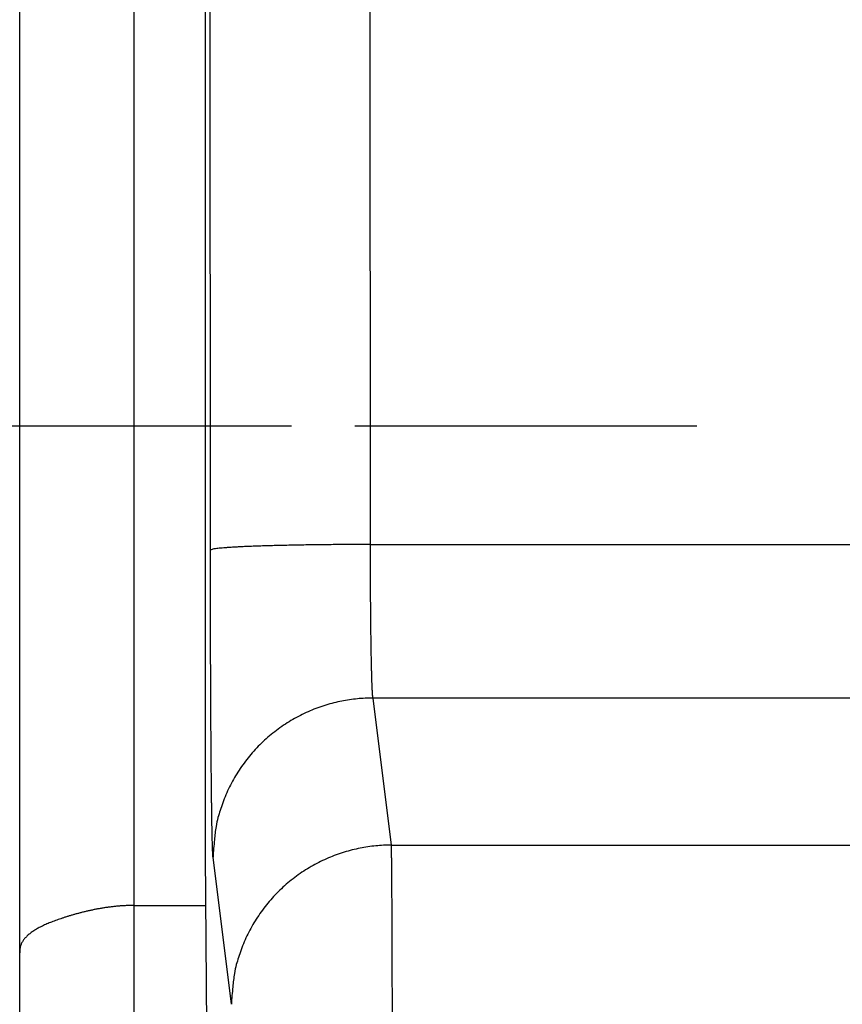
# Model space of a CAD drawing. Extents: x 123 to 788, y 23 to 550.
# Drawn here: x 456 to 460, y 283 to 287 of the extents above; entities that cross this region are included whole.
import ezdxf

# ---------------------------------------------------------------- set-up
doc = ezdxf.new("R2010")
doc.units = 0
doc.linetypes.add('HIDDEN', pattern=[4.5, 1.5, -1.5, 1.5])
doc.layers.get('0').update_dxf_attribs({"linetype": 'CONTINUOUS'})
doc.layers.add('2', color=7, linetype='CONTINUOUS')
doc.layers.get('0').off()
doc.styles.get("Standard").update_dxf_attribs({"font": 'monotxt.shx'})
doc.dimstyles.new('DSTYLE2', dxfattribs={"dimtxt": 3, "dimasz": 3, "dimexe": 3, "dimexo": 0, "dimgap": 2, "dimtad": 1, "dimzin": 3, "dimcen": 0.09, "dimazin": 3, "dimtp": 1, "dimtm": 1, "dimtfac": 1, "dimtofl": 0, "dimtmove": 0, "dimatfit": 3})

# ---------------------------------------------------------------- blocks, each defined once
blk = doc.blocks.new('_AH1')
at = {"color": 0, "linetype": 'CONTINUOUS'}
for p, q in [((-1, 0.166667), (0, 0)), ((-1, 0.166667), (-1, -0.166667)), ((0, 0), (-1, -0.166667)), ((0, 0), (-1, 0))]:
    blk.add_line(p, q, dxfattribs=at)
blk = doc.blocks.new('*D12391')
at = {"layer": '2', "color": 1, "linetype": 'CONTINUOUS'}
for p, q in [((455.18115, 303.06662), (455.18115, 356.13788)), ((710.13115, 235.88814), (710.13115, 356.13788)), ((455.18115, 353.13788), (582.65615, 353.13788)), ((710.13115, 353.13788), (582.65615, 353.13788))]:
    blk.add_line(p, q, dxfattribs=at)
at = {"layer": '2', "color": 1, "xscale": 3, "yscale": 3, "zscale": 3}
for p, rotation in [((455.18115, 353.13788), 180), ((710.13115, 353.13788), 360)]:
    blk.add_blockref('_AH1', p, dxfattribs=dict(at, rotation=rotation))
at = {"layer": '2', "color": 1, "linetype": 'CONTINUOUS'}
blk.add_text('255', height=3, rotation=360, dxfattribs=at).set_placement((578.15615, 355.13888))

msp = doc.modelspace()

# ---------------------------------------------------------------- linework, layer by layer
at = {"layer": '2', "color": 40, "linetype": 'CONTINUOUS'}
for p, q in [((456.89358, 324.38616), (456.89358, 283.18616)), ((457.60554, 323.15596), (457.61731, 284.54806)), ((456.91734, 284.52363), (456.90557, 323.13153)), ((456.08115, 282.75725), (456.08115, 320.06436)), ((456.58115, 320.06436), (456.58115, 282.96436)), ((456.08115, 285.06662), (454.50117, 285.06662)), ((457.61731, 284.54806), (461.26008, 284.54806)), ((461.26008, 283.87419), (457.62867, 283.87419)), ((457.62867, 283.87419), (457.70917, 283.22916)), ((457.70917, 283.22916), (519.47799, 283.22916)), ((456.89358, 283.18616), (456.94681, 277.08616)), ((457.00919, 282.53087), (456.92869, 283.1759)), ((456.58115, 282.96436), (456.89552, 282.96436)), ((456.58115, 282.96436), (456.58115, 276.96436)), ((456.08115, 276.75725), (456.08115, 282.75725))]:
    msp.add_line(p, q, dxfattribs=at)
at = {"layer": '2', "color": 40, "linetype": 'HIDDEN'}
for p, q in [((457.27225, 285.06662), (454.50117, 285.06662)), ((459.05002, 285.06662), (457.27225, 285.06662))]:
    msp.add_line(p, q, dxfattribs=at)
at = {"layer": '2', "color": 40, "linetype": 'CONTINUOUS'}
for points in [[(457.61731, 284.54807), (457.5841, 284.54803, 0.0004443), (457.55046, 284.54793, 0.0004241), (457.51634, 284.54778, 0.0004217), (457.4819, 284.54756, 0.0004456), (457.44728, 284.54728, 0.0004633), (457.41263, 284.54693, 0.0004809), (457.37808, 284.54652, 0.0005005), (457.34379, 284.54604, 0.0005277), (457.30992, 284.54549, 0.000557), (457.27663, 284.54487, 0.0005925), (457.24409, 284.54419, 0.0006333), (457.21245, 284.54344, 0.0006819), (457.18189, 284.54263, 0.0007407), (457.15251, 284.54176, 0.0008105), (457.12452, 284.54083, 0.0008946), (457.09798, 284.53986, 0.0009901), (457.07308, 284.53883, 0.001126), (457.04984, 284.53777, 0.0013023), (457.02842, 284.53666, 0.0014831), (457.00882, 284.53553, 0.0016343), (456.99117, 284.53438, 0.0021141), (456.97539, 284.53319, 0.0030607), (456.96155, 284.53195, 0.0031869), (456.94973, 284.53079, 0.0016627), (456.94006, 284.52972, 0.0060622), (456.93176, 284.52837, 0.0206102), (456.92417, 284.52632, 0.0271519), (456.91737, 284.52365, 0.0291146)], [(457.61731, 284.54807), (457.61732, 284.53342, 0.0000902), (457.61734, 284.5188, 0.0000906), (457.61736, 284.5042, 0.0000908), (457.61739, 284.48962, 0.0000909), (457.61742, 284.47508, 0.0000913), (457.61746, 284.46059, 0.0000917), (457.6175, 284.44614, 0.0000923), (457.61755, 284.43175, 0.000093), (457.61761, 284.41741, 0.0000939), (457.61766, 284.40315, 0.0000949), (457.61773, 284.38896, 0.000096), (457.6178, 284.37485, 0.0000973), (457.61787, 284.36083, 0.0000988), (457.61795, 284.34689, 0.0001004), (457.61804, 284.33306, 0.0001022), (457.61813, 284.31934, 0.0001042), (457.61822, 284.30572, 0.0001063), (457.61832, 284.29223, 0.0001084), (457.61843, 284.27886, 0.0001104), (457.61854, 284.26562, 0.000112), (457.61865, 284.25251, 0.0001141), (457.61877, 284.23955, 0.0001162), (457.6189, 284.22673, 0.0001187), (457.61903, 284.21406, 0.0001213), (457.61916, 284.20155, 0.0001243), (457.6193, 284.18919, 0.0001274), (457.61944, 284.17701, 0.000131), (457.61959, 284.165, 0.0001347), (457.61974, 284.15317, 0.0001389), (457.61989, 284.14152, 0.0001434), (457.62005, 284.13006, 0.0001485), (457.62022, 284.11879, 0.0001538), (457.62038, 284.10773, 0.0001599), (457.62056, 284.09686, 0.0001665), (457.62073, 284.08622, 0.0001736), (457.62091, 284.07578, 0.0001806), (457.62109, 284.06556, 0.0001883), (457.62128, 284.05556, 0.0001959), (457.62147, 284.0458, 0.0002048), (457.62167, 284.03626, 0.0002142), (457.62186, 284.02696, 0.0002251), (457.62207, 284.01789, 0.0002365), (457.62227, 284.00907, 0.0002498), (457.62248, 284.00049, 0.0002639), (457.62269, 283.99217, 0.0002803), (457.6229, 283.98409, 0.000298), (457.62312, 283.97628, 0.0003187), (457.62334, 283.96872, 0.0003412), (457.62356, 283.96143, 0.0003675), (457.62378, 283.95441, 0.0003965), (457.62401, 283.94766, 0.000431), (457.62424, 283.94118, 0.0004695), (457.62447, 283.93499, 0.0005142), (457.62471, 283.92908, 0.0005621), (457.62494, 283.92345, 0.0006174), (457.62518, 283.91811, 0.0006755), (457.62542, 283.91305, 0.0007587), (457.62566, 283.90828, 0.000866), (457.62591, 283.90381, 0.0009559), (457.62615, 283.89962, 0.0010107), (457.62639, 283.89575, 0.0012796), (457.62664, 283.89214, 0.0018108), (457.6269, 283.8888, 0.0016819), (457.62714, 283.88584, 0.0006476), (457.62736, 283.88331, 0.002968), (457.62764, 283.88075, 0.0080783), (457.62807, 283.87769, 0.0065546), (457.62864, 283.87421, 0.0046048)], [(456.9287, 283.17594), (456.92845, 283.17829, -0.0070781), (456.92819, 283.18125, -0.0045117), (456.92794, 283.18483, -0.0030721), (456.92768, 283.18901, -0.0022489), (456.92743, 283.19381, -0.0017031), (456.92718, 283.1992, -0.0013481), (456.92692, 283.20521, -0.0010858), (456.92668, 283.21179, -0.0009006), (456.92643, 283.21899, -0.0007549), (456.92618, 283.22676, -0.0006465), (456.92593, 283.23514, -0.0005574), (456.92569, 283.24408, -0.0004886), (456.92545, 283.25362, -0.0004302), (456.92521, 283.26372, -0.0003838), (456.92497, 283.27441, -0.0003435), (456.92473, 283.28567, -0.000311), (456.9245, 283.2975, -0.0002817), (456.92427, 283.30988, -0.0002575), (456.92404, 283.32283, -0.000235), (456.92381, 283.33633, -0.0002157), (456.92359, 283.35038, -0.0001984), (456.92336, 283.36496, -0.0001839), (456.92314, 283.38007, -0.0001707), (456.92293, 283.3957, -0.0001594), (456.92271, 283.41185, -0.0001491), (456.9225, 283.4285, -0.0001402), (456.9223, 283.44566, -0.000132), (456.92209, 283.4633, -0.0001249), (456.92189, 283.48143, -0.0001183), (456.92169, 283.50003, -0.0001126), (456.9215, 283.51911, -0.0001071), (456.92131, 283.53864, -0.0001024), (456.92112, 283.55864, -0.000098), (456.92094, 283.57907, -0.0000942), (456.92076, 283.59994, -0.0000903), (456.92058, 283.62124, -0.0000868), (456.92041, 283.64297, -0.0000833), (456.92024, 283.6651, -0.00008), (456.92008, 283.68764, -0.0000769), (456.91992, 283.71055, -0.0000743), (456.91976, 283.73386, -0.0000717), (456.91961, 283.75752, -0.0000695), (456.91947, 283.78154, -0.0000674), (456.91932, 283.8059, -0.0000655), (456.91919, 283.83061, -0.0000637), (456.91905, 283.85563, -0.0000621), (456.91892, 283.88097, -0.0000607), (456.9188, 283.9066, -0.0000594), (456.91868, 283.93254, -0.0000581), (456.91856, 283.95875, -0.000057), (456.91846, 283.98523, -0.000056), (456.91835, 284.01197, -0.0000551), (456.91825, 284.03896, -0.0000543), (456.91816, 284.06619, -0.0000536), (456.91807, 284.09365, -0.0000527), (456.91798, 284.1213, -0.0000518), (456.9179, 284.14915, -0.0000516), (456.91783, 284.17721, -0.0000523), (456.91776, 284.20549, -0.0000503), (456.91769, 284.23381, -0.0000466), (456.91764, 284.26211, -0.0000513), (456.91758, 284.29101, -0.0000612), (456.91754, 284.32072, -0.000046), (456.91749, 284.34869, -0.0000151), (456.91746, 284.37404, -0.0000654), (456.91743, 284.40676, -0.000113), (456.9174, 284.45732, -0.000055), (456.91737, 284.52365, -0.0000289)], [(457.62864, 283.87421), (457.5953, 283.87341, 0.0127672), (457.56151, 283.87095, 0.012122), (457.52725, 283.86675, 0.0119405), (457.49265, 283.86082, 0.0124455), (457.45787, 283.85298, 0.0126841), (457.42306, 283.84328, 0.0128399), (457.38835, 283.8316, 0.0129423), (457.3539, 283.818, 0.0131502), (457.31989, 283.80239, 0.0132615), (457.28645, 283.78486, 0.0134078), (457.25379, 283.76537, 0.0134824), (457.22203, 283.74405, 0.0135828), (457.19137, 283.72088, 0.0136399), (457.16192, 283.69603, 0.0137128), (457.13387, 283.66951, 0.0137067), (457.1073, 283.64154, 0.0136467), (457.08239, 283.61217, 0.0137239), (457.05916, 283.58157, 0.0138926), (457.03779, 283.54982, 0.0135427), (457.01825, 283.5173, 0.0127286), (457.0007, 283.48421, 0.0136924), (456.98504, 283.45001, 0.0157373), (456.97135, 283.4146, 0.0123882), (456.9597, 283.38102, 0.0053973), (456.95019, 283.35044, 0.0162066), (456.94212, 283.3116, 0.0271114), (456.93495, 283.25265, 0.0138938), (456.9287, 283.17594, 0.007639)], [(457.70919, 283.22913), (457.67584, 283.22834, 0.0127673), (457.64205, 283.22587, 0.0121222), (457.60778, 283.22168, 0.0119407), (457.57319, 283.21575, 0.0124457), (457.5384, 283.20792, 0.0126843), (457.50359, 283.19822, 0.0128402), (457.46888, 283.18654, 0.0129426), (457.43443, 283.17293, 0.0131506), (457.40041, 283.15733, 0.0132619), (457.36697, 283.1398, 0.0134081), (457.33431, 283.12031, 0.0134828), (457.30254, 283.09899, 0.0135832), (457.27188, 283.07582, 0.0136403), (457.24243, 283.05097, 0.0137132), (457.21438, 283.02445, 0.0137071), (457.1878, 282.99648, 0.013647), (457.16288, 282.96711, 0.0137242), (457.13966, 282.93651, 0.0138929), (457.11828, 282.90476, 0.013543), (457.09874, 282.87224, 0.0127289), (457.08119, 282.83915, 0.0136927), (457.06552, 282.80495, 0.0157375), (457.05183, 282.76953, 0.0123883), (457.04018, 282.73596, 0.0053974), (457.03066, 282.70538, 0.0162067), (457.0226, 282.66653, 0.0271115), (457.01542, 282.60757, 0.0138937), (457.00917, 282.53086, 0.007639)], [(457.70919, 283.22913), (457.7093, 283.22689, -0.0031874), (457.7094, 283.22406, -0.0020059), (457.70951, 283.22062, -0.0013559), (457.70962, 283.21659, -0.0009899), (457.70973, 283.21197, -0.0007485), (457.70984, 283.20677, -0.0005922), (457.70995, 283.20097, -0.0004771), (457.71006, 283.19461, -0.0003963), (457.71016, 283.18765, -0.0003327), (457.71027, 283.18014, -0.0002857), (457.71038, 283.17204, -0.000247), (457.71048, 283.16338, -0.0002173), (457.71059, 283.15415, -0.0001919), (457.7107, 283.14437, -0.000172), (457.7108, 283.13402, -0.0001545), (457.7109, 283.12312, -0.0001406), (457.711, 283.11167, -0.000128), (457.71111, 283.09967, -0.0001174), (457.71121, 283.08713, -0.0001073), (457.71131, 283.07405, -0.0000984), (457.7114, 283.06044, -0.0000905), (457.7115, 283.04632, -0.0000838), (457.7116, 283.03168, -0.0000778), (457.71169, 283.01655, -0.0000727), (457.71178, 283.0009, -0.0000679), (457.71187, 282.98478, -0.0000639), (457.71197, 282.96817, -0.0000601), (457.71205, 282.9511, -0.0000569), (457.71214, 282.93355, -0.0000539), (457.71223, 282.91555, -0.0000513), (457.71231, 282.89709, -0.0000488), (457.71239, 282.8782, -0.0000467), (457.71247, 282.85887, -0.0000447), (457.71255, 282.83912, -0.000043), (457.71263, 282.81894, -0.0000412), (457.71271, 282.79836, -0.0000396), (457.71278, 282.77737, -0.0000381), (457.71285, 282.75599, -0.0000366), (457.71292, 282.73423, -0.0000352), (457.71299, 282.71211, -0.000034), (457.71306, 282.68963, -0.0000329), (457.71312, 282.6668, -0.0000319), (457.71318, 282.64363, -0.0000309), (457.71324, 282.62015, -0.0000301), (457.7133, 282.59634, -0.0000293), (457.71336, 282.57223, -0.0000286), (457.71341, 282.54782, -0.0000279), (457.71347, 282.52314, -0.0000274), (457.71352, 282.49818, -0.0000268), (457.71356, 282.47296, -0.0000264), (457.71361, 282.44748, -0.0000259)], [(456.58115, 282.96434), (456.56411, 282.96415, 0.0050583), (456.54723, 282.96361, 0.0052711), (456.53051, 282.96271, 0.0052464), (456.51395, 282.96149, 0.0049492), (456.49758, 282.95995, 0.0047566), (456.4814, 282.95813, 0.0045884), (456.46542, 282.95603, 0.0044391), (456.44963, 282.95368, 0.0042398), (456.43407, 282.9511, 0.0040813), (456.41872, 282.9483, 0.0038917), (456.40361, 282.9453, 0.0037376), (456.38873, 282.94212, 0.0035476), (456.37411, 282.93878, 0.0033929), (456.35974, 282.9353, 0.0032009), (456.34563, 282.93169, 0.003049), (456.3318, 282.92798, 0.002865), (456.31825, 282.92418, 0.0026973), (456.30499, 282.92031, 0.0024675), (456.29204, 282.91639, 0.0024308), (456.27938, 282.91243, 0.0025571), (456.26705, 282.90842, 0.0027441), (456.25503, 282.90436, 0.0030059), (456.24335, 282.90025, 0.0032682), (456.232, 282.89608, 0.0035488), (456.221, 282.89186, 0.003852), (456.21035, 282.88757, 0.0041941), (456.20007, 282.88321, 0.0045616), (456.19015, 282.87879, 0.0049703), (456.18062, 282.87429, 0.0054152), (456.17146, 282.86971, 0.0059111), (456.16271, 282.86506, 0.0064507), (456.15434, 282.86033, 0.0070456), (456.14639, 282.8555, 0.0077097), (456.13885, 282.85059, 0.0084535), (456.13175, 282.84559, 0.0092249), (456.12506, 282.84049, 0.0100187), (456.11882, 282.8353, 0.0110598), (456.11302, 282.83, 0.0123599), (456.10769, 282.82458, 0.0130591), (456.1028, 282.81908, 0.0131138), (456.0984, 282.81351, 0.0157363), (456.09446, 282.80772, 0.0205347), (456.09102, 282.80165, 0.0164568), (456.08807, 282.79588, 0.0052555), (456.08563, 282.79061, 0.0251764), (456.08367, 282.78355, 0.0461932), (456.08219, 282.77227, 0.0223719), (456.08115, 282.75727, 0.0115603)]]:
    msp.add_lwpolyline(points, format="xyb", dxfattribs=at)

# ---------------------------------------------------------------- dimensions: what is measured, and where the dimension line sits
at = {"layer": '2', "color": 1, "linetype": 'CONTINUOUS'}
dim = msp.add_linear_dim(base=(455.18115, 353.13788), p1=(710.13115, 235.88814), p2=(455.18115, 303.06662), angle=180, dimstyle='DSTYLE2', override={"dimblk": '_AH1', "dimsah": 0}, dxfattribs=at)
dim.commit()
dim.dimension.update_dxf_attribs({"geometry": '*D12391', "text_midpoint": (582.65615, 356.63888), "dimtype": 128})

doc.saveas('drawing.dxf')
